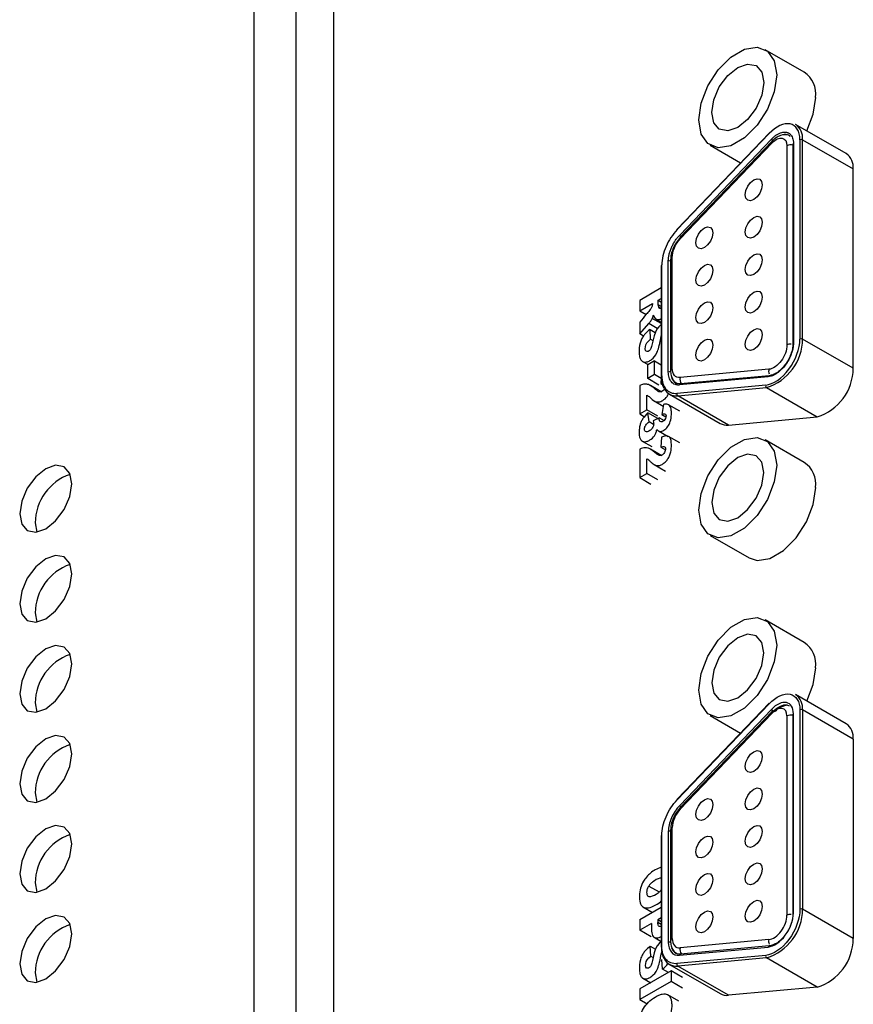
# Model space of a CAD drawing. Units: millimetres. Extents: x 1297 to 3758, y 2302 to 4496.
# Drawn here: x 2827 to 2872, y 2698 to 2752 of the extents above; entities that cross this region are included whole.
import ezdxf

# ---------------------------------------------------------------- set-up
doc = ezdxf.new("R2010")
doc.units = ezdxf.units.MM
doc.header["$LTSCALE"] = 10

msp = doc.modelspace()

# ---------------------------------------------------------------- linework, layer by layer
at = {"color": 7, "linetype": 'Continuous', "lineweight": 25}
for p, q in [((2844.072, 2797.33), (2844.072, 2649.903)), ((2842.03, 2797.083), (2842.03, 2649.656)), ((2839.73, 2795.755), (2839.73, 2648.328)), ((2869.693, 2748.708), (2867.572, 2749.932)), ((2871.979, 2744.279), (2869.221, 2745.871)), ((2867.779, 2745.401), (2862.78, 2740.174)), ((2867.944, 2744.955), (2862.945, 2739.729)), ((2864.572, 2744.736), (2866.228, 2743.78)), ((2869.075, 2744.791), (2869.075, 2733.945)), ((2872.357, 2732.598), (2872.357, 2743.444)), ((2862.947, 2739.725), (2862.667, 2739.357)), ((2862.42, 2738.51), (2862.42, 2732.477)), ((2861.913, 2738.183), (2861.913, 2732.15)), ((2861.913, 2736.973), (2860.739, 2736.295)), ((2860.739, 2736.295), (2860.739, 2735.718)), ((2860.739, 2735.718), (2861.428, 2736.116)), ((2861.428, 2736.116), (2861.428, 2736.065)), ((2861.748, 2736.301), (2861.913, 2736.396)), ((2861.748, 2736.059), (2861.748, 2736.301)), ((2861.748, 2736.301), (2861.913, 2736.206)), ((2860.739, 2735.718), (2861.084, 2735.519)), ((2861.875, 2735.86), (2861.771, 2735.92)), ((2860.739, 2735.116), (2860.739, 2734.467)), ((2860.739, 2734.467), (2861.231, 2735.029)), ((2861.697, 2734.76), (2861.231, 2735.029)), ((2861.913, 2735.032), (2861.425, 2735.314)), ((2861.619, 2735.28), (2861.913, 2735.111)), ((2860.945, 2734.348), (2860.739, 2734.467)), ((2861.332, 2734.179), (2861.3, 2734.707)), ((2861.3, 2734.707), (2861.582, 2734.545)), ((2861.332, 2734.179), (2861.458, 2734.106)), ((2861.88, 2734.206), (2861.913, 2734.357)), ((2860.893, 2732.974), (2861.191, 2732.802)), ((2861.54, 2733.003), (2861.175, 2732.793)), ((2861.54, 2732.253), (2861.54, 2733.003)), ((2861.54, 2733.003), (2861.913, 2732.788)), ((2861.175, 2732.042), (2861.175, 2732.793)), ((2861.54, 2732.253), (2861.175, 2732.042)), ((2861.785, 2731.69), (2861.175, 2732.042)), ((2861.904, 2732.042), (2861.54, 2732.253)), ((2861.908, 2732.09), (2861.885, 2731.771)), ((2861.885, 2731.771), (2861.981, 2731.716)), ((2862.696, 2731.814), (2862.648, 2731.84)), ((2867.793, 2732.198), (2862.964, 2731.75)), ((2860.739, 2731.665), (2860.739, 2730.116)), ((2861.94, 2731.303), (2861.33, 2731.655)), ((2861.123, 2730.338), (2861.123, 2731.144)), ((2861.528, 2730.821), (2862.012, 2730.541)), ((2862.357, 2731.194), (2865.114, 2729.602)), ((2860.739, 2730.116), (2861.123, 2730.338)), ((2861.733, 2729.986), (2861.123, 2730.338)), ((2861.249, 2729.689), (2861.187, 2730.169)), ((2861.725, 2729.859), (2861.187, 2730.169)), ((2862.025, 2730.625), (2861.945, 2730.091)), ((2862.916, 2730.261), (2862.306, 2730.613)), ((2860.739, 2730.116), (2860.997, 2729.967)), ((2861.496, 2729.547), (2861.249, 2729.689)), ((2861.809, 2729.9), (2861.472, 2729.733)), ((2861.809, 2729.9), (2862.063, 2729.754)), ((2861.945, 2730.091), (2862.167, 2729.963)), ((2865.567, 2729.512), (2870.396, 2729.959)), ((2861.763, 2729.191), (2862.288, 2728.888)), ((2860.875, 2728.64), (2861.396, 2728.339)), ((2861.923, 2728.847), (2861.885, 2728.308)), ((2862.92, 2728.537), (2862.31, 2728.889)), ((2869.693, 2727.478), (2867.572, 2728.702)), ((2860.739, 2728.202), (2860.739, 2726.653)), ((2861.94, 2727.84), (2861.33, 2728.192)), ((2861.885, 2728.308), (2862.137, 2728.163)), ((2861.123, 2726.875), (2861.123, 2727.68)), ((2861.528, 2727.358), (2862.138, 2727.006)), ((2860.739, 2726.653), (2861.123, 2726.875)), ((2860.739, 2726.653), (2861.349, 2726.301)), ((2861.733, 2726.523), (2861.123, 2726.875)), ((2827.845, 2724.193), (2827.929, 2723.686)), ((2864.572, 2723.506), (2866.693, 2722.281)), ((2827.845, 2719.294), (2827.929, 2718.787)), ((2869.693, 2717.679), (2867.572, 2718.904)), ((2871.979, 2713.251), (2869.221, 2714.843)), ((2827.845, 2714.395), (2827.929, 2713.888)), ((2867.779, 2714.372), (2862.78, 2709.146)), ((2867.944, 2713.926), (2862.945, 2708.7)), ((2864.572, 2713.708), (2866.228, 2712.751)), ((2869.075, 2713.762), (2869.075, 2702.916)), ((2872.357, 2712.415), (2872.357, 2701.569)), ((2827.845, 2709.496), (2827.929, 2708.988)), ((2862.947, 2708.696), (2862.667, 2708.328)), ((2861.913, 2707.155), (2861.913, 2701.122)), ((2862.42, 2707.481), (2862.42, 2701.448)), ((2827.845, 2704.596), (2827.929, 2704.089)), ((2860.754, 2702.601), (2861.913, 2703.27)), ((2860.939, 2703.279), (2861.434, 2702.994)), ((2860.754, 2702.601), (2860.754, 2702.024)), ((2861.384, 2702.388), (2860.754, 2702.024)), ((2861.913, 2702.693), (2861.728, 2702.586)), ((2861.728, 2702.586), (2861.728, 2702.445)), ((2861.913, 2702.479), (2861.728, 2702.586)), ((2861.364, 2701.672), (2860.754, 2702.024)), ((2861.531, 2701.639), (2861.913, 2701.418)), ((2861.347, 2700.619), (2861.316, 2701.148)), ((2861.316, 2701.148), (2861.597, 2700.985)), ((2862.696, 2700.785), (2862.648, 2700.812)), ((2867.793, 2701.169), (2862.964, 2700.722)), ((2861.347, 2700.619), (2861.474, 2700.546)), ((2861.974, 2699.903), (2861.945, 2700.428)), ((2862.357, 2700.165), (2865.114, 2698.573)), ((2827.845, 2699.697), (2827.929, 2699.19)), ((2862.451, 2699.805), (2860.754, 2698.826)), ((2862.297, 2699.716), (2861.974, 2699.903)), ((2862.451, 2699.805), (2862.451, 2699.23)), ((2863.061, 2699.453), (2862.451, 2699.805)), ((2862.451, 2699.23), (2860.754, 2698.25)), ((2860.909, 2699.414), (2861.341, 2699.164)), ((2863.061, 2698.878), (2862.451, 2699.23)), ((2860.754, 2698.826), (2860.754, 2698.25)), ((2870.396, 2698.931), (2865.567, 2698.483)), ((2860.754, 2698.25), (2861.144, 2698.025)), ((2862.872, 2698.16), (2862.262, 2698.512))]:
    msp.add_line(p, q, dxfattribs=at)
at = {"color": 30, "linetype": 'Continuous', "lineweight": 25}
for p, q in [((2862.781, 2740.146), (2867.78, 2745.372)), ((2862.914, 2739.844), (2867.913, 2745.071)), ((2862.949, 2739.644), (2867.949, 2744.87)), ((2868.751, 2744.709), (2868.751, 2733.863)), ((2869.104, 2744.832), (2869.104, 2733.986)), ((2869.458, 2745.036), (2869.458, 2734.19)), ((2869.599, 2734.19), (2869.599, 2745.036)), ((2869.599, 2745.036), (2872.357, 2743.444)), ((2861.942, 2732.191), (2861.942, 2738.224)), ((2862.296, 2732.395), (2862.296, 2738.428)), ((2862.508, 2732.599), (2862.508, 2738.632)), ((2861.913, 2735.964), (2861.748, 2736.059)), ((2861.88, 2734.206), (2861.913, 2734.188)), ((2872.357, 2732.598), (2869.599, 2734.19)), ((2867.77, 2732.544), (2862.942, 2732.097)), ((2867.731, 2732.139), (2862.903, 2731.691)), ((2867.594, 2731.683), (2862.766, 2731.236)), ((2862.809, 2731.104), (2867.638, 2731.551)), ((2867.638, 2731.551), (2870.396, 2729.959)), ((2865.567, 2729.512), (2862.809, 2731.104)), ((2862.781, 2709.117), (2867.78, 2714.344)), ((2867.913, 2714.042), (2862.914, 2708.816)), ((2862.949, 2708.615), (2867.949, 2713.842)), ((2868.751, 2713.681), (2868.751, 2702.834)), ((2869.104, 2702.957), (2869.104, 2713.803)), ((2869.458, 2714.007), (2869.458, 2703.161)), ((2869.599, 2714.007), (2869.599, 2703.161)), ((2872.357, 2712.415), (2869.599, 2714.007)), ((2861.942, 2701.162), (2861.942, 2707.196)), ((2862.296, 2707.4), (2862.296, 2701.367)), ((2862.508, 2701.571), (2862.508, 2707.604)), ((2861.23, 2704.429), (2861.794, 2704.104)), ((2872.357, 2701.569), (2869.599, 2703.161)), ((2861.913, 2702.338), (2861.728, 2702.445)), ((2867.77, 2701.515), (2862.942, 2701.068)), ((2862.903, 2700.663), (2867.731, 2701.11)), ((2867.594, 2700.655), (2862.766, 2700.207)), ((2867.638, 2700.523), (2862.809, 2700.075)), ((2870.396, 2698.931), (2867.638, 2700.523)), ((2865.567, 2698.483), (2862.809, 2700.075))]:
    msp.add_line(p, q, dxfattribs=at)
at = {"color": 7, "linetype": 'Continuous', "lineweight": 25, "flags": 128}
for points in [[(2868.193, 2748.559), (2868.065, 2747.647), (2867.697, 2746.698), (2867.133, 2745.825), (2866.44, 2745.134), (2865.704, 2744.709), (2865.011, 2744.6), (2864.447, 2744.822), (2864.079, 2745.346), (2863.951, 2746.11), (2864.079, 2747.021), (2864.447, 2747.971), (2865.011, 2748.843), (2865.704, 2749.534), (2866.44, 2749.959), (2867.133, 2750.068), (2867.697, 2749.847), (2868.065, 2749.323), (2868.193, 2748.559)], [(2867.486, 2748.151), (2867.378, 2747.464), (2867.072, 2746.757), (2866.613, 2746.138), (2866.072, 2745.701), (2865.531, 2745.513), (2865.072, 2745.602), (2864.765, 2745.955), (2864.658, 2746.518), (2864.765, 2747.205), (2865.072, 2747.912), (2865.531, 2748.531), (2866.072, 2748.967), (2866.613, 2749.155), (2867.072, 2749.066), (2867.378, 2748.713), (2867.486, 2748.151)], [(2869.839, 2745.514), (2870.187, 2746.423), (2870.315, 2747.334)], [(2867.78, 2745.372), (2867.776, 2745.383), (2867.775, 2745.392), (2867.777, 2745.399), (2867.779, 2745.401)], [(2867.944, 2744.955), (2867.94, 2744.95), (2867.934, 2744.93), (2867.937, 2744.903), (2867.949, 2744.87)], [(2866.482, 2742.046), (2866.517, 2742.271), (2866.618, 2742.503), (2866.768, 2742.706), (2866.946, 2742.849), (2867.123, 2742.911), (2867.274, 2742.882), (2867.374, 2742.766), (2867.41, 2742.581), (2867.374, 2742.356), (2867.274, 2742.124), (2867.123, 2741.921), (2866.946, 2741.778), (2866.768, 2741.716), (2866.618, 2741.746), (2866.517, 2741.861), (2866.482, 2742.046)], [(2866.482, 2740.008), (2866.517, 2740.234), (2866.618, 2740.466), (2866.768, 2740.668), (2866.946, 2740.812), (2867.123, 2740.873), (2867.274, 2740.844), (2867.374, 2740.728), (2867.41, 2740.544), (2867.374, 2740.319), (2867.274, 2740.087), (2867.123, 2739.884), (2866.946, 2739.741), (2866.768, 2739.679), (2866.618, 2739.708), (2866.517, 2739.824), (2866.482, 2740.008)], [(2862.781, 2740.146), (2862.777, 2740.157), (2862.776, 2740.166), (2862.778, 2740.173), (2862.78, 2740.174)], [(2863.795, 2739.433), (2863.83, 2739.659), (2863.931, 2739.89), (2864.081, 2740.093), (2864.259, 2740.236), (2864.436, 2740.298), (2864.587, 2740.269), (2864.687, 2740.153), (2864.723, 2739.969), (2864.687, 2739.743), (2864.587, 2739.512), (2864.436, 2739.309), (2864.259, 2739.165), (2864.081, 2739.104), (2863.931, 2739.133), (2863.83, 2739.249), (2863.795, 2739.433)], [(2866.482, 2737.971), (2866.517, 2738.196), (2866.618, 2738.428), (2866.768, 2738.631), (2866.946, 2738.774), (2867.123, 2738.836), (2867.274, 2738.807), (2867.374, 2738.691), (2867.41, 2738.506), (2867.374, 2738.281), (2867.274, 2738.049), (2867.123, 2737.846), (2866.946, 2737.703), (2866.768, 2737.642), (2866.618, 2737.671), (2866.517, 2737.786), (2866.482, 2737.971)], [(2863.795, 2737.396), (2863.83, 2737.621), (2863.931, 2737.853), (2864.081, 2738.056), (2864.259, 2738.199), (2864.436, 2738.261), (2864.587, 2738.231), (2864.687, 2738.116), (2864.723, 2737.931), (2864.687, 2737.706), (2864.587, 2737.474), (2864.436, 2737.271), (2864.259, 2737.128), (2864.081, 2737.066), (2863.931, 2737.096), (2863.83, 2737.211), (2863.795, 2737.396)], [(2866.482, 2735.934), (2866.517, 2736.159), (2866.618, 2736.391), (2866.768, 2736.594), (2866.946, 2736.737), (2867.123, 2736.798), (2867.274, 2736.769), (2867.374, 2736.654), (2867.41, 2736.469), (2867.374, 2736.244), (2867.274, 2736.012), (2867.123, 2735.809), (2866.946, 2735.666), (2866.768, 2735.604), (2866.618, 2735.633), (2866.517, 2735.749), (2866.482, 2735.934)], [(2863.795, 2735.358), (2863.83, 2735.584), (2863.931, 2735.815), (2864.081, 2736.018), (2864.259, 2736.162), (2864.436, 2736.223), (2864.587, 2736.194), (2864.687, 2736.078), (2864.723, 2735.894), (2864.687, 2735.668), (2864.587, 2735.437), (2864.436, 2735.234), (2864.259, 2735.091), (2864.081, 2735.029), (2863.931, 2735.058), (2863.83, 2735.174), (2863.795, 2735.358)], [(2861.913, 2734.98), (2861.774, 2734.864), (2861.675, 2734.73), (2861.59, 2734.567), (2861.517, 2734.362), (2861.419, 2733.931), (2861.383, 2733.786), (2861.347, 2733.684), (2861.303, 2733.611), (2861.254, 2733.557), (2861.201, 2733.522), (2861.151, 2733.51), (2861.099, 2733.526), (2861.06, 2733.575), (2861.044, 2733.66), (2861.05, 2733.77), (2861.08, 2733.877), (2861.134, 2733.98), (2861.215, 2734.081), (2861.332, 2734.179), (2861.332, 2734.179)], [(2866.482, 2733.896), (2866.517, 2734.121), (2866.618, 2734.353), (2866.768, 2734.556), (2866.946, 2734.699), (2867.123, 2734.761), (2867.274, 2734.732), (2867.374, 2734.616), (2867.41, 2734.432), (2867.374, 2734.206), (2867.274, 2733.974), (2867.123, 2733.772), (2866.946, 2733.628), (2866.768, 2733.567), (2866.618, 2733.596), (2866.517, 2733.712), (2866.482, 2733.896)], [(2863.795, 2733.321), (2863.83, 2733.546), (2863.931, 2733.778), (2864.081, 2733.981), (2864.259, 2734.124), (2864.436, 2734.186), (2864.587, 2734.157), (2864.687, 2734.041), (2864.723, 2733.856), (2864.687, 2733.631), (2864.587, 2733.399), (2864.436, 2733.196), (2864.259, 2733.053), (2864.081, 2732.991), (2863.931, 2733.021), (2863.83, 2733.136), (2863.795, 2733.321)], [(2867.783, 2732.196), (2867.786, 2732.196), (2867.793, 2732.198)], [(2868.193, 2727.329), (2868.065, 2726.417), (2867.697, 2725.468), (2867.133, 2724.595), (2866.44, 2723.904), (2865.704, 2723.479), (2865.011, 2723.37), (2864.447, 2723.591), (2864.079, 2724.116), (2863.951, 2724.88), (2864.079, 2725.791), (2864.447, 2726.741), (2865.011, 2727.613), (2865.704, 2728.304), (2866.44, 2728.729), (2867.133, 2728.838), (2867.697, 2728.617), (2868.065, 2728.093), (2868.193, 2727.329)], [(2867.486, 2726.921), (2867.378, 2727.483), (2867.072, 2727.836), (2866.613, 2727.925), (2866.072, 2727.737), (2865.531, 2727.3), (2865.072, 2726.682), (2864.765, 2725.975), (2864.658, 2725.288), (2864.765, 2724.725), (2865.072, 2724.372), (2865.531, 2724.283), (2866.072, 2724.471), (2866.613, 2724.908), (2867.072, 2725.527), (2867.378, 2726.233), (2867.486, 2726.921)], [(2826.996, 2724.683), (2827.104, 2724.12), (2827.41, 2723.768), (2827.869, 2723.678), (2828.41, 2723.867), (2828.952, 2724.303), (2829.41, 2724.922), (2829.717, 2725.629), (2829.825, 2726.316), (2829.717, 2726.879), (2829.41, 2727.232), (2828.952, 2727.321), (2828.41, 2727.133), (2827.869, 2726.696), (2827.41, 2726.077), (2827.104, 2725.37), (2826.996, 2724.683)], [(2866.693, 2722.281), (2867.133, 2722.146), (2867.825, 2722.254), (2868.562, 2722.68), (2869.254, 2723.37), (2869.818, 2724.243), (2870.187, 2725.192), (2870.315, 2726.104)], [(2826.996, 2719.784), (2827.104, 2719.221), (2827.41, 2718.868), (2827.869, 2718.779), (2828.41, 2718.967), (2828.952, 2719.404), (2829.41, 2720.023), (2829.717, 2720.73), (2829.825, 2721.417), (2829.717, 2721.98), (2829.41, 2722.332), (2828.952, 2722.422), (2828.41, 2722.233), (2827.869, 2721.797), (2827.41, 2721.178), (2827.104, 2720.471), (2826.996, 2719.784)], [(2868.193, 2717.53), (2868.065, 2716.619), (2867.697, 2715.669), (2867.133, 2714.797), (2866.44, 2714.106), (2865.704, 2713.681), (2865.011, 2713.572), (2864.447, 2713.793), (2864.079, 2714.317), (2863.951, 2715.081), (2864.079, 2715.993), (2864.447, 2716.942), (2865.011, 2717.815), (2865.704, 2718.505), (2866.44, 2718.931), (2867.133, 2719.039), (2867.697, 2718.818), (2868.065, 2718.294), (2868.193, 2717.53)], [(2867.486, 2717.122), (2867.378, 2717.685), (2867.072, 2718.038), (2866.613, 2718.127), (2866.072, 2717.939), (2865.531, 2717.502), (2865.072, 2716.883), (2864.765, 2716.176), (2864.658, 2715.489), (2864.765, 2714.926), (2865.072, 2714.574), (2865.531, 2714.484), (2866.072, 2714.673), (2866.613, 2715.109), (2867.072, 2715.728), (2867.378, 2716.435), (2867.486, 2717.122)], [(2826.996, 2714.885), (2827.104, 2714.322), (2827.41, 2713.969), (2827.869, 2713.88), (2828.41, 2714.068), (2828.952, 2714.505), (2829.41, 2715.124), (2829.717, 2715.83), (2829.825, 2716.518), (2829.717, 2717.08), (2829.41, 2717.433), (2828.952, 2717.522), (2828.41, 2717.334), (2827.869, 2716.898), (2827.41, 2716.279), (2827.104, 2715.572), (2826.996, 2714.885)], [(2869.839, 2714.486), (2870.187, 2715.394), (2870.315, 2716.306)], [(2867.779, 2714.372), (2867.777, 2714.37), (2867.775, 2714.364), (2867.776, 2714.355), (2867.78, 2714.344)], [(2868.01, 2713.941), (2868.198, 2714.107), (2868.392, 2714.223), (2868.581, 2714.282), (2868.753, 2714.28), (2868.871, 2714.236)], [(2867.944, 2713.926), (2867.954, 2713.934), (2867.96, 2713.936)], [(2826.996, 2709.985), (2827.104, 2709.423), (2827.41, 2709.07), (2827.869, 2708.981), (2828.41, 2709.169), (2828.952, 2709.606), (2829.41, 2710.224), (2829.717, 2710.931), (2829.825, 2711.618), (2829.717, 2712.181), (2829.41, 2712.534), (2828.952, 2712.623), (2828.41, 2712.435), (2827.869, 2711.998), (2827.41, 2711.379), (2827.104, 2710.673), (2826.996, 2709.985)], [(2866.482, 2710.936), (2866.517, 2711.161), (2866.618, 2711.393), (2866.768, 2711.596), (2866.946, 2711.739), (2867.123, 2711.801), (2867.274, 2711.771), (2867.374, 2711.656), (2867.41, 2711.471), (2867.374, 2711.246), (2867.274, 2711.014), (2867.123, 2710.811), (2866.946, 2710.668), (2866.768, 2710.606), (2866.618, 2710.635), (2866.517, 2710.751), (2866.482, 2710.936)], [(2866.482, 2708.898), (2866.517, 2709.124), (2866.618, 2709.355), (2866.768, 2709.558), (2866.946, 2709.701), (2867.123, 2709.763), (2867.274, 2709.734), (2867.374, 2709.618), (2867.41, 2709.434), (2867.374, 2709.208), (2867.274, 2708.977), (2867.123, 2708.774), (2866.946, 2708.63), (2866.768, 2708.569), (2866.618, 2708.598), (2866.517, 2708.714), (2866.482, 2708.898)], [(2862.78, 2709.146), (2862.778, 2709.144), (2862.776, 2709.137), (2862.777, 2709.128), (2862.781, 2709.117)], [(2863.795, 2708.323), (2863.83, 2708.548), (2863.931, 2708.78), (2864.081, 2708.983), (2864.259, 2709.126), (2864.436, 2709.188), (2864.587, 2709.159), (2864.687, 2709.043), (2864.723, 2708.858), (2864.687, 2708.633), (2864.587, 2708.401), (2864.436, 2708.198), (2864.259, 2708.055), (2864.081, 2707.994), (2863.931, 2708.023), (2863.83, 2708.138), (2863.795, 2708.323)], [(2826.996, 2705.086), (2827.104, 2704.523), (2827.41, 2704.171), (2827.869, 2704.081), (2828.41, 2704.27), (2828.952, 2704.706), (2829.41, 2705.325), (2829.717, 2706.032), (2829.825, 2706.719), (2829.717, 2707.282), (2829.41, 2707.635), (2828.952, 2707.724), (2828.41, 2707.536), (2827.869, 2707.099), (2827.41, 2706.48), (2827.104, 2705.773), (2826.996, 2705.086)], [(2866.482, 2706.861), (2866.517, 2707.086), (2866.618, 2707.318), (2866.768, 2707.521), (2866.946, 2707.664), (2867.123, 2707.726), (2867.274, 2707.696), (2867.374, 2707.581), (2867.41, 2707.396), (2867.374, 2707.171), (2867.274, 2706.939), (2867.123, 2706.736), (2866.946, 2706.593), (2866.768, 2706.531), (2866.618, 2706.561), (2866.517, 2706.676), (2866.482, 2706.861)], [(2863.795, 2706.286), (2863.83, 2706.511), (2863.931, 2706.743), (2864.081, 2706.946), (2864.259, 2707.089), (2864.436, 2707.15), (2864.587, 2707.121), (2864.687, 2707.006), (2864.723, 2706.821), (2864.687, 2706.596), (2864.587, 2706.364), (2864.436, 2706.161), (2864.259, 2706.018), (2864.081, 2705.956), (2863.931, 2705.985), (2863.83, 2706.101), (2863.795, 2706.286)], [(2866.482, 2704.823), (2866.517, 2705.049), (2866.618, 2705.28), (2866.768, 2705.483), (2866.946, 2705.627), (2867.123, 2705.688), (2867.274, 2705.659), (2867.374, 2705.543), (2867.41, 2705.359), (2867.374, 2705.133), (2867.274, 2704.902), (2867.123, 2704.699), (2866.946, 2704.556), (2866.768, 2704.494), (2866.618, 2704.523), (2866.517, 2704.639), (2866.482, 2704.823)], [(2863.795, 2704.248), (2863.83, 2704.473), (2863.931, 2704.705), (2864.081, 2704.908), (2864.259, 2705.051), (2864.436, 2705.113), (2864.587, 2705.084), (2864.687, 2704.968), (2864.723, 2704.784), (2864.687, 2704.558), (2864.587, 2704.326), (2864.436, 2704.124), (2864.259, 2703.98), (2864.081, 2703.919), (2863.931, 2703.948), (2863.83, 2704.064), (2863.795, 2704.248)], [(2866.482, 2702.786), (2866.517, 2703.011), (2866.618, 2703.243), (2866.768, 2703.446), (2866.946, 2703.589), (2867.123, 2703.651), (2867.274, 2703.622), (2867.374, 2703.506), (2867.41, 2703.321), (2867.374, 2703.096), (2867.274, 2702.864), (2867.123, 2702.661), (2866.946, 2702.518), (2866.768, 2702.456), (2866.618, 2702.486), (2866.517, 2702.601), (2866.482, 2702.786)], [(2863.795, 2702.211), (2863.83, 2702.436), (2863.931, 2702.668), (2864.081, 2702.871), (2864.259, 2703.014), (2864.436, 2703.076), (2864.587, 2703.046), (2864.687, 2702.931), (2864.723, 2702.746), (2864.687, 2702.521), (2864.587, 2702.289), (2864.436, 2702.086), (2864.259, 2701.943), (2864.081, 2701.881), (2863.931, 2701.91), (2863.83, 2702.026), (2863.795, 2702.211)], [(2826.996, 2700.187), (2827.104, 2699.624), (2827.41, 2699.271), (2827.869, 2699.182), (2828.41, 2699.37), (2828.952, 2699.807), (2829.41, 2700.426), (2829.717, 2701.133), (2829.825, 2701.82), (2829.717, 2702.383), (2829.41, 2702.735), (2828.952, 2702.825), (2828.41, 2702.637), (2827.869, 2702.2), (2827.41, 2701.581), (2827.104, 2700.874), (2826.996, 2700.187)], [(2861.92, 2701.414), (2861.79, 2701.305), (2861.69, 2701.171), (2861.605, 2701.007), (2861.532, 2700.802), (2861.434, 2700.371), (2861.399, 2700.226), (2861.362, 2700.125), (2861.318, 2700.051), (2861.269, 2699.997), (2861.216, 2699.963), (2861.166, 2699.951), (2861.114, 2699.966), (2861.076, 2700.016), (2861.059, 2700.101), (2861.065, 2700.21), (2861.095, 2700.318), (2861.149, 2700.421), (2861.23, 2700.521), (2861.347, 2700.619), (2861.347, 2700.619)], [(2867.793, 2701.169), (2867.786, 2701.168), (2867.783, 2701.167)]]:
    msp.add_lwpolyline(points, dxfattribs=at)
at = {"color": 30, "linetype": 'Continuous', "lineweight": 25, "flags": 128}
for points in [[(2862.945, 2739.729), (2862.941, 2739.724), (2862.935, 2739.704), (2862.938, 2739.677), (2862.949, 2739.644)], [(2867.949, 2713.842), (2867.937, 2713.875), (2867.934, 2713.902), (2867.94, 2713.921), (2867.944, 2713.926)], [(2862.949, 2708.615), (2862.938, 2708.648), (2862.935, 2708.675), (2862.941, 2708.695), (2862.945, 2708.7)]]:
    msp.add_lwpolyline(points, dxfattribs=at)
at = {"color": 7, "linetype": 'Continuous', "lineweight": 25}
for centre, radius, start, end in [((2868.899, 2747.521), 1.428, 352.4799, 56.2076), ((2868.723, 2745.142), 0.883, 353.0685, 55.6201), ((2869.529, 2744.899), 0.154, 62.6149, 117.3851), ((2871.48, 2743.55), 0.883, 353.0685, 55.6201), ((2861.963, 2738.178), 0.0503, 114.3729, 174.3223), ((2869.587, 2732.609), 2.77, 286.9673, 359.7711), ((2862.719, 2731.812), 0.716, 210.7965, 239.5963), ((2865.479, 2730.255), 0.748, 240.8301, 276.7559), ((2868.899, 2726.291), 1.428, 352.4799, 56.2076), ((2830.641, 2724.176), 2.797, 108.7978, 179.6385), ((2830.641, 2719.277), 2.797, 108.7975, 179.6387), ((2868.899, 2716.493), 1.428, 352.4808, 56.2068), ((2830.641, 2714.377), 2.797, 108.7978, 179.6385), ((2868.723, 2714.114), 0.883, 353.0667, 55.6216), ((2868.834, 2713.282), 0.974, 97.8238, 140.6096), ((2868.142, 2714.165), 0.26, 208.1985, 239.5655), ((2869.125, 2713.757), 0.0503, 114.3717, 174.3178), ((2869.529, 2713.871), 0.154, 62.6149, 117.3851), ((2871.48, 2712.522), 0.883, 353.0667, 55.6216), ((2830.641, 2709.478), 2.797, 108.7978, 179.6385), ((2830.641, 2704.579), 2.797, 108.7977, 179.6385), ((2861.963, 2707.15), 0.0503, 114.3729, 174.3223), ((2830.641, 2699.68), 2.797, 108.7978, 179.6384), ((2869.587, 2701.58), 2.77, 286.9672, 359.7714), ((2862.719, 2700.783), 0.716, 210.7965, 239.5963), ((2865.479, 2699.226), 0.748, 240.8313, 276.7562)]:
    msp.add_arc(centre, radius, start, end, dxfattribs=at)
at = {"color": 30, "linetype": 'Continuous', "lineweight": 25}
for centre, radius, start, end in [((2868.653, 2744.841), 0.477, 62.7998, 108.0194), ((2868.142, 2745.193), 0.26, 208.2008, 239.5632), ((2868.964, 2744.297), 0.464, 76.1301, 117.2965), ((2869.125, 2744.786), 0.0503, 114.3717, 174.3178), ((2863.13, 2739.957), 0.243, 207.5935, 232.0114), ((2862.367, 2738.288), 0.157, 70.2816, 117.0226), ((2862.57, 2738.495), 0.151, 114.3782, 174.304), ((2866.83, 2734.201), 2.77, 286.9673, 359.7711), ((2868.957, 2733.472), 0.442, 87.0676, 117.8019), ((2869.123, 2733.941), 0.0479, 112.7793, 176.5202), ((2869.529, 2734.053), 0.154, 62.6149, 117.3851), ((2862.367, 2732.256), 0.156, 68.3255, 117.0975), ((2862.571, 2732.461), 0.152, 114.4992, 172.9427), ((2868.141, 2732.436), 0.386, 163.7689, 200.693), ((2861.961, 2732.147), 0.0479, 112.7421, 175.9693), ((2862.973, 2732.238), 0.512, 194.5985, 240.2419), ((2863.299, 2731.989), 0.374, 163.2093, 218.8201), ((2867.808, 2732.121), 0.0787, 108.2935, 167.0431), ((2862.877, 2731.199), 0.117, 161.7905, 234.5925), ((2862.977, 2731.676), 0.0754, 99.3693, 168.0134), ((2867.706, 2731.647), 0.117, 161.7899, 234.5915), ((2862.721, 2731.847), 0.748, 240.8301, 276.7559), ((2868.964, 2713.268), 0.464, 76.1301, 117.2965), ((2863.129, 2708.928), 0.243, 207.5842, 232.0207), ((2862.367, 2707.262), 0.155, 69.9525, 117.3517), ((2862.57, 2707.466), 0.151, 114.3782, 174.304), ((2866.83, 2703.172), 2.77, 286.9672, 359.7714), ((2868.958, 2702.437), 0.448, 87.2912, 117.5783), ((2869.138, 2702.902), 0.0641, 121.2561, 167.4439), ((2869.529, 2703.025), 0.154, 62.6149, 117.3851), ((2862.367, 2701.227), 0.156, 68.2629, 117.0967), ((2862.571, 2701.432), 0.152, 114.4992, 172.9427), ((2868.141, 2701.407), 0.387, 163.7857, 200.6762), ((2861.961, 2701.118), 0.0479, 112.7421, 175.9693), ((2862.973, 2701.21), 0.513, 194.6018, 240.2386), ((2862.977, 2700.647), 0.0754, 99.3653, 168.0173), ((2863.294, 2700.959), 0.369, 162.8348, 219.195), ((2867.809, 2701.092), 0.0799, 108.7626, 166.5338), ((2862.721, 2700.818), 0.748, 240.8313, 276.7562), ((2862.877, 2700.171), 0.117, 161.7869, 234.5961), ((2867.706, 2700.618), 0.117, 161.789, 234.594)]:
    msp.add_arc(centre, radius, start, end, dxfattribs=at)
at = {"color": 7, "linetype": 'Continuous', "lineweight": 25}
for points, knots in [([(2869.458, 2745.036), (2869.458, 2745.504), (2869.256, 2745.826), (2868.583, 2745.961), (2868.156, 2745.765), (2867.78, 2745.372)], [0, 0, 0, 0, 0.5, 0.5, 1, 1, 1, 1]), ([(2868.935, 2745.218), (2868.921, 2745.229), (2868.833, 2745.299), (2868.606, 2745.318), (2868.349, 2745.257), (2868.131, 2745.125), (2867.974, 2745.002), (2867.9, 2744.896), (2867.875, 2744.86)], [0, 0, 0, 0, 0.046733, 0.292411, 0.547704, 0.72269, 0.904906, 1, 1, 1, 1]), ([(2868.722, 2745.44), (2868.742, 2745.436), (2868.78, 2745.427), (2868.833, 2745.404), (2868.883, 2745.374), (2868.927, 2745.338), (2868.968, 2745.294), (2869.016, 2745.227), (2869.063, 2745.129), (2869.098, 2744.991), (2869.102, 2744.885), (2869.104, 2744.832)], [0, 0, 0, 0, 0.084185, 0.167293, 0.249881, 0.33252, 0.415776, 0.500206, 0.667464, 0.832547, 1, 1, 1, 1]), ([(2862.781, 2740.146), (2862.533, 2739.887), (2862.321, 2739.566), (2862.022, 2738.881), (2861.942, 2738.533), (2861.942, 2738.224)], [0, 0, 0, 0, 0.5, 0.5, 1, 1, 1, 1]), ([(2862.667, 2739.357), (2862.594, 2739.206), (2862.493, 2738.998), (2862.429, 2738.709), (2862.427, 2738.582), (2862.426, 2738.512)], [0, 0, 0, 0, 0.536432, 0.74456, 1, 1, 1, 1]), ([(2862.508, 2738.632), (2862.508, 2738.795), (2862.55, 2738.978), (2862.707, 2739.338), (2862.819, 2739.507), (2862.949, 2739.644)], [0, 0, 0, 0, 0.5, 0.5, 1, 1, 1, 1]), ([(2861.388, 2735.902), (2861.37, 2735.864), (2861.333, 2735.812), (2861.249, 2735.712), (2861.218, 2735.676), (2861.158, 2735.606), (2861.008, 2735.431), (2860.859, 2735.256), (2860.739, 2735.116)], [0, 0, 0, 0, 0.25, 0.25, 0.375, 0.375, 0.5, 1, 1, 1, 1]), ([(2861.913, 2735.876), (2861.904, 2735.87), (2861.872, 2735.851), (2861.844, 2735.855), (2861.825, 2735.857)], [0, 0, 0, 0, 0.299614, 1, 1, 1, 1]), ([(2861.231, 2735.029), (2861.256, 2735.056), (2861.291, 2735.104), (2861.382, 2735.237), (2861.411, 2735.284), (2861.425, 2735.314)], [0, 0, 0, 0, 0.5, 0.5, 1, 1, 1, 1]), ([(2861.425, 2735.314), (2861.431, 2735.325), (2861.442, 2735.351), (2861.458, 2735.394), (2861.473, 2735.444), (2861.483, 2735.48), (2861.488, 2735.499)], [0, 0, 0, 0, 0.193162, 0.423144, 0.69172, 1, 1, 1, 1]), ([(2861.488, 2735.499), (2861.502, 2735.448), (2861.527, 2735.359), (2861.606, 2735.28), (2861.699, 2735.247), (2861.803, 2735.248), (2861.878, 2735.289), (2861.913, 2735.308)], [0, 0, 0, 0, 0.253967, 0.448879, 0.637874, 0.833375, 1, 1, 1, 1]), ([(2861.3, 2734.707), (2861.19, 2734.633), (2861.043, 2734.5), (2860.924, 2734.333), (2860.851, 2734.214), (2860.819, 2734.149), (2860.743, 2733.933), (2860.715, 2733.761), (2860.709, 2733.513), (2860.71, 2733.461), (2860.714, 2733.368), (2860.719, 2733.325), (2860.737, 2733.206), (2860.757, 2733.142), (2860.811, 2733.041), (2860.846, 2733.003), (2860.929, 2732.952), (2860.978, 2732.939), (2861.085, 2732.937), (2861.141, 2732.948), (2861.259, 2732.995), (2861.323, 2733.031), (2861.496, 2733.164), (2861.597, 2733.287), (2861.715, 2733.531), (2861.747, 2733.618), (2861.814, 2733.864), (2861.847, 2734.02), (2861.88, 2734.206)], [0, 0, 0, 0, 0.125, 0.1875, 0.1875, 0.25, 0.25, 0.375, 0.375, 0.40625, 0.40625, 0.4375, 0.4375, 0.5, 0.5, 0.5625, 0.5625, 0.625, 0.625, 0.6875, 0.6875, 0.75, 0.75, 0.875, 0.875, 0.9375, 0.9375, 1, 1, 1, 1]), ([(2869.075, 2733.945), (2869.07, 2733.852), (2869.059, 2733.667), (2868.972, 2733.366), (2868.839, 2733.069), (2868.663, 2732.793), (2868.456, 2732.553), (2868.231, 2732.366), (2867.999, 2732.236), (2867.855, 2732.209), (2867.783, 2732.196)], [0, 0, 0, 0, 0.125438, 0.250745, 0.375926, 0.500978, 0.625909, 0.750723, 0.875417, 1, 1, 1, 1]), ([(2862.426, 2732.479), (2862.424, 2732.456), (2862.415, 2732.338), (2862.464, 2732.139), (2862.578, 2731.9), (2862.721, 2731.806), (2862.788, 2731.763)], [0, 0, 0, 0, 0.073975, 0.384292, 0.713314, 1, 1, 1, 1]), ([(2861.913, 2732.15), (2861.92, 2732.042), (2861.932, 2731.825), (2862, 2731.596), (2862.071, 2731.497), (2862.091, 2731.469)], [0, 0, 0, 0, 0.414456, 0.831178, 1, 1, 1, 1]), ([(2862.954, 2731.748), (2862.895, 2731.748), (2862.796, 2731.748), (2862.724, 2731.795), (2862.696, 2731.814)], [0, 0, 0, 0, 0.607916, 1, 1, 1, 1]), ([(2862.086, 2731.483), (2862.06, 2731.437), (2862.029, 2731.4), (2861.959, 2731.344), (2861.92, 2731.324), (2861.86, 2731.315), (2861.839, 2731.315), (2861.797, 2731.321), (2861.775, 2731.327), (2861.721, 2731.356), (2861.675, 2731.387), (2861.619, 2731.432), (2861.581, 2731.466), (2861.56, 2731.484), (2861.46, 2731.571), (2861.385, 2731.625), (2861.245, 2731.702), (2861.182, 2731.724), (2861.002, 2731.748), (2860.874, 2731.726), (2860.739, 2731.665)], [0, 0, 0, 0, 0.125, 0.125, 0.25, 0.25, 0.3125, 0.3125, 0.375, 0.375, 0.4375, 0.46875, 0.46875, 0.5, 0.5, 0.625, 0.625, 0.75, 0.75, 1, 1, 1, 1]), ([(2862.091, 2731.469), (2862.119, 2731.422), (2862.191, 2731.299), (2862.304, 2731.228), (2862.374, 2731.184)], [0, 0, 0, 0, 0.373141, 1, 1, 1, 1]), ([(2861.123, 2731.144), (2861.179, 2731.107), (2861.336, 2731.003), (2861.505, 2730.793), (2861.767, 2730.747), (2862.002, 2730.841), (2862.21, 2731.016), (2862.289, 2731.175), (2862.318, 2731.233)], [0, 0, 0, 0, 0.16077, 0.4516, 0.612454, 0.756273, 0.911691, 1, 1, 1, 1]), ([(2861.187, 2730.169), (2861.078, 2730.071), (2860.988, 2729.97), (2860.882, 2729.81), (2860.851, 2729.754), (2860.798, 2729.64), (2860.776, 2729.582), (2860.741, 2729.457), (2860.722, 2729.354), (2860.713, 2729.236), (2860.71, 2729.154), (2860.709, 2729.11), (2860.714, 2728.903), (2860.743, 2728.787), (2860.821, 2728.678), (2860.852, 2728.651), (2860.924, 2728.615), (2860.967, 2728.606), (2861.058, 2728.606), (2861.105, 2728.614), (2861.2, 2728.645), (2861.25, 2728.669), (2861.395, 2728.758), (2861.474, 2728.836), (2861.567, 2728.974), (2861.594, 2729.022), (2861.638, 2729.126), (2861.658, 2729.192), (2861.674, 2729.275)], [0, 0, 0, 0, 0.125, 0.125, 0.1875, 0.1875, 0.25, 0.25, 0.3125, 0.34375, 0.34375, 0.375, 0.375, 0.5, 0.5, 0.5625, 0.5625, 0.625, 0.625, 0.6875, 0.6875, 0.75, 0.75, 0.875, 0.875, 0.9375, 0.9375, 1, 1, 1, 1]), ([(2861.674, 2729.275), (2861.722, 2729.209), (2861.777, 2729.172), (2861.871, 2729.161), (2861.905, 2729.165), (2861.976, 2729.186), (2862.014, 2729.205), (2862.127, 2729.276), (2862.195, 2729.34), (2862.313, 2729.498), (2862.366, 2729.593), (2862.439, 2729.815), (2862.459, 2729.942), (2862.465, 2730.122), (2862.465, 2730.16), (2862.464, 2730.231), (2862.458, 2730.331), (2862.441, 2730.412), (2862.394, 2730.548), (2862.342, 2730.601), (2862.208, 2730.655), (2862.125, 2730.654), (2862.025, 2730.625)], [0, 0, 0, 0, 0.125, 0.125, 0.1875, 0.1875, 0.25, 0.25, 0.375, 0.375, 0.5, 0.5, 0.625, 0.625, 0.65625, 0.65625, 0.6875, 0.75, 0.75, 0.875, 0.875, 1, 1, 1, 1]), ([(2861.472, 2729.733), (2861.485, 2729.687), (2861.494, 2729.647), (2861.501, 2729.579), (2861.5, 2729.551), (2861.486, 2729.462), (2861.462, 2729.404), (2861.389, 2729.295), (2861.341, 2729.248), (2861.252, 2729.19), (2861.219, 2729.172), (2861.163, 2729.15), (2861.138, 2729.145), (2861.069, 2729.144), (2861.034, 2729.165), (2861.005, 2729.218), (2861, 2729.24), (2860.996, 2729.292), (2860.998, 2729.321), (2861.013, 2729.404), (2861.033, 2729.457), (2861.111, 2729.567), (2861.17, 2729.626), (2861.249, 2729.689)], [0, 0, 0, 0, 0.0625, 0.0625, 0.125, 0.125, 0.25, 0.25, 0.375, 0.375, 0.4375, 0.4375, 0.5, 0.5, 0.625, 0.625, 0.6875, 0.6875, 0.75, 0.75, 0.875, 0.875, 1, 1, 1, 1]), ([(2861.945, 2730.091), (2862.01, 2730.118), (2862.06, 2730.129), (2862.13, 2730.119), (2862.15, 2730.098), (2862.173, 2730.033), (2862.175, 2729.984), (2862.159, 2729.893), (2862.14, 2729.849), (2862.086, 2729.771), (2862.053, 2729.739), (2861.972, 2729.689), (2861.933, 2729.677), (2861.866, 2729.687), (2861.835, 2729.707), (2861.811, 2729.758), (2861.806, 2729.778), (2861.803, 2729.814), (2861.802, 2729.825), (2861.804, 2729.856), (2861.806, 2729.876), (2861.809, 2729.9)], [0, 0, 0, 0, 0.125, 0.125, 0.25, 0.25, 0.375, 0.375, 0.5, 0.5, 0.625, 0.625, 0.75, 0.75, 0.875, 0.875, 0.9375, 0.9375, 0.96875, 0.96875, 1, 1, 1, 1]), ([(2861.123, 2727.68), (2861.162, 2727.66), (2861.194, 2727.64), (2861.226, 2727.617), (2861.232, 2727.613), (2861.247, 2727.6), (2861.272, 2727.578), (2861.307, 2727.545), (2861.348, 2727.504), (2861.363, 2727.488), (2861.394, 2727.459), (2861.439, 2727.418), (2861.483, 2727.385), (2861.568, 2727.332), (2861.623, 2727.311), (2861.725, 2727.298), (2861.778, 2727.302), (2861.886, 2727.332), (2861.943, 2727.358), (2862.053, 2727.428), (2862.105, 2727.47), (2862.203, 2727.572), (2862.25, 2727.632), (2862.329, 2727.757), (2862.361, 2727.823), (2862.413, 2727.962), (2862.432, 2728.035), (2862.458, 2728.205), (2862.465, 2728.3), (2862.465, 2728.509), (2862.458, 2728.598), (2862.43, 2728.738), (2862.408, 2728.787), (2862.352, 2728.863), (2862.318, 2728.89), (2862.236, 2728.919), (2862.189, 2728.922), (2862.072, 2728.903), (2862.003, 2728.881), (2861.923, 2728.847)], [0, 0, 0, 0, 0.0625, 0.0625, 0.078125, 0.078125, 0.09375, 0.125, 0.125, 0.140625, 0.140625, 0.15625, 0.1875, 0.1875, 0.25, 0.25, 0.3125, 0.3125, 0.375, 0.375, 0.4375, 0.4375, 0.5, 0.5, 0.5625, 0.5625, 0.625, 0.625, 0.6875, 0.6875, 0.75, 0.75, 0.8125, 0.8125, 0.875, 0.875, 0.9375, 0.9375, 1, 1, 1, 1]), ([(2861.885, 2728.308), (2861.988, 2728.352), (2862.057, 2728.36), (2862.113, 2728.321), (2862.126, 2728.302), (2862.142, 2728.249), (2862.144, 2728.214), (2862.137, 2728.143), (2862.128, 2728.108), (2862.098, 2728.037), (2862.077, 2728.001), (2862.008, 2727.912), (2861.952, 2727.87), (2861.861, 2727.85), (2861.83, 2727.85), (2861.764, 2727.867), (2861.7, 2727.903), (2861.616, 2727.971), (2861.556, 2728.024), (2861.524, 2728.053), (2861.435, 2728.125), (2861.322, 2728.204), (2861.221, 2728.247), (2861.127, 2728.272), (2861.082, 2728.275), (2860.941, 2728.272), (2860.842, 2728.248), (2860.739, 2728.202)], [0, 0, 0, 0, 0.125, 0.125, 0.1875, 0.1875, 0.25, 0.25, 0.3125, 0.3125, 0.375, 0.375, 0.5, 0.5, 0.5625, 0.5625, 0.625, 0.65625, 0.65625, 0.6875, 0.6875, 0.75, 0.8125, 0.8125, 0.875, 0.875, 1, 1, 1, 1]), ([(2867.78, 2714.344), (2868.156, 2714.737), (2868.583, 2714.932), (2869.256, 2714.797), (2869.458, 2714.476), (2869.458, 2714.007)], [0, 0, 0, 0, 0.5, 0.5, 1, 1, 1, 1]), ([(2869.104, 2713.803), (2869.104, 2714.136), (2868.961, 2714.364), (2868.483, 2714.46), (2868.18, 2714.321), (2867.913, 2714.042)], [0, 0, 0, 0, 0.5, 0.5, 1, 1, 1, 1]), ([(2861.942, 2707.196), (2861.942, 2707.504), (2862.022, 2707.852), (2862.321, 2708.537), (2862.533, 2708.858), (2862.781, 2709.117)], [0, 0, 0, 0, 0.5, 0.5, 1, 1, 1, 1]), ([(2862.667, 2708.328), (2862.594, 2708.178), (2862.493, 2707.969), (2862.429, 2707.681), (2862.427, 2707.553), (2862.426, 2707.483)], [0, 0, 0, 0, 0.536439, 0.74456, 1, 1, 1, 1]), ([(2862.949, 2708.615), (2862.819, 2708.479), (2862.707, 2708.31), (2862.55, 2707.949), (2862.508, 2707.766), (2862.508, 2707.604)], [0, 0, 0, 0, 0.5, 0.5, 1, 1, 1, 1]), ([(2861.913, 2705.45), (2861.804, 2705.412), (2861.609, 2705.344), (2861.334, 2705.149), (2861.115, 2704.933), (2860.918, 2704.658), (2860.761, 2704.296), (2860.714, 2703.893), (2860.735, 2703.52), (2860.888, 2703.275), (2861.151, 2703.202), (2861.494, 2703.333), (2861.77, 2703.465), (2861.902, 2703.613), (2861.913, 2703.625)], [0, 0, 0, 0, 0.098775, 0.175679, 0.242817, 0.303347, 0.387831, 0.48538, 0.590958, 0.680379, 0.767536, 0.87038, 0.989534, 1, 1, 1, 1]), ([(2861.913, 2704.859), (2861.886, 2704.858), (2861.743, 2704.852), (2861.532, 2704.716), (2861.327, 2704.555), (2861.26, 2704.469), (2861.23, 2704.429)], [0, 0, 0, 0, 0.124438, 0.668772, 0.85102, 1, 1, 1, 1]), ([(2861.23, 2704.429), (2861.198, 2704.374), (2861.134, 2704.259), (2861.112, 2704.096), (2861.124, 2703.97), (2861.166, 2703.887), (2861.241, 2703.843), (2861.433, 2703.867), (2861.651, 2703.993), (2861.846, 2704.134), (2861.9, 2704.202), (2861.913, 2704.219)], [0, 0, 0, 0, 0.1052547, 0.2147292, 0.2993399, 0.3758789, 0.4530024, 0.5460365, 0.8523032, 0.9628547, 1, 1, 1, 1]), ([(2869.075, 2702.916), (2869.07, 2702.824), (2869.059, 2702.639), (2868.972, 2702.337), (2868.839, 2702.041), (2868.663, 2701.764), (2868.456, 2701.524), (2868.231, 2701.337), (2867.999, 2701.207), (2867.855, 2701.181), (2867.783, 2701.167)], [0, 0, 0, 0, 0.125438, 0.250747, 0.375927, 0.500978, 0.625909, 0.750722, 0.875416, 1, 1, 1, 1]), ([(2861.384, 2702.388), (2861.384, 2702.316), (2861.384, 2702.245), (2861.384, 2702.102), (2861.383, 2702.028), (2861.398, 2701.84), (2861.426, 2701.748), (2861.52, 2701.631), (2861.585, 2701.606), (2861.702, 2701.611), (2861.745, 2701.62), (2861.838, 2701.653), (2861.888, 2701.678), (2861.941, 2701.709)], [0, 0, 0, 0, 0.125, 0.125, 0.25, 0.25, 0.5, 0.5, 0.75, 0.75, 0.875, 0.875, 1, 1, 1, 1]), ([(2861.913, 2702.253), (2861.911, 2702.252), (2861.888, 2702.235), (2861.843, 2702.223), (2861.79, 2702.23), (2861.75, 2702.27), (2861.731, 2702.345), (2861.729, 2702.41), (2861.728, 2702.445)], [0, 0, 0, 0, 0.018453, 0.194023, 0.364287, 0.530895, 0.737139, 1, 1, 1, 1]), ([(2862.426, 2701.45), (2862.424, 2701.427), (2862.415, 2701.309), (2862.464, 2701.11), (2862.578, 2700.871), (2862.721, 2700.778), (2862.788, 2700.734)], [0, 0, 0, 0, 0.073969, 0.384283, 0.713316, 1, 1, 1, 1]), ([(2861.316, 2701.148), (2861.205, 2701.074), (2861.058, 2700.94), (2860.939, 2700.773), (2860.866, 2700.655), (2860.834, 2700.59), (2860.758, 2700.373), (2860.73, 2700.202), (2860.725, 2699.953), (2860.725, 2699.901), (2860.73, 2699.808), (2860.734, 2699.765), (2860.752, 2699.646), (2860.772, 2699.582), (2860.827, 2699.481), (2860.861, 2699.443), (2860.944, 2699.392), (2860.994, 2699.379), (2861.1, 2699.377), (2861.157, 2699.388), (2861.275, 2699.435), (2861.338, 2699.472), (2861.512, 2699.605), (2861.613, 2699.727), (2861.73, 2699.972), (2861.762, 2700.058), (2861.829, 2700.305), (2861.862, 2700.46), (2861.896, 2700.647)], [0, 0, 0, 0, 0.125, 0.1875, 0.1875, 0.25, 0.25, 0.375, 0.375, 0.40625, 0.40625, 0.4375, 0.4375, 0.5, 0.5, 0.5625, 0.5625, 0.625, 0.625, 0.6875, 0.6875, 0.75, 0.75, 0.875, 0.875, 0.9375, 0.9375, 1, 1, 1, 1]), ([(2861.896, 2700.647), (2861.904, 2700.698), (2861.915, 2700.76), (2861.936, 2700.824), (2861.94, 2700.835)], [0, 0, 0, 0, 0.828598, 1, 1, 1, 1]), ([(2861.913, 2701.122), (2861.92, 2701.014), (2861.932, 2700.797), (2862, 2700.568), (2862.071, 2700.469), (2862.091, 2700.44)], [0, 0, 0, 0, 0.4144511, 0.8311908, 1, 1, 1, 1]), ([(2862.954, 2700.72), (2862.895, 2700.72), (2862.796, 2700.719), (2862.724, 2700.767), (2862.696, 2700.785)], [0, 0, 0, 0, 0.60791, 1, 1, 1, 1]), ([(2861.974, 2699.903), (2862.033, 2699.949), (2862.142, 2700.036), (2862.255, 2700.157), (2862.291, 2700.228), (2862.294, 2700.233)], [0, 0, 0, 0, 0.51524, 0.962299, 1, 1, 1, 1]), ([(2862.091, 2700.44), (2862.119, 2700.394), (2862.191, 2700.27), (2862.304, 2700.2), (2862.374, 2700.156)], [0, 0, 0, 0, 0.373138, 1, 1, 1, 1]), ([(2862.249, 2698.52), (2862.17, 2698.56), (2862.075, 2698.57), (2861.964, 2698.548), (2861.908, 2698.537), (2861.849, 2698.518), (2861.785, 2698.492), (2861.722, 2698.465), (2861.653, 2698.43), (2861.583, 2698.389), (2861.443, 2698.306), (2861.32, 2698.211), (2861.214, 2698.105), (2861.107, 2697.998), (2861.018, 2697.879), (2860.948, 2697.761), (2860.877, 2697.642), (2860.825, 2697.523), (2860.789, 2697.396), (2860.753, 2697.269), (2860.732, 2697.133), (2860.727, 2696.987), (2860.724, 2696.914), (2860.725, 2696.839), (2860.731, 2696.774), (2860.737, 2696.709), (2860.748, 2696.651), (2860.763, 2696.6), (2860.794, 2696.497), (2860.844, 2696.425), (2860.907, 2696.377), (2861.035, 2696.282), (2861.218, 2696.284), (2861.48, 2696.41), (2861.512, 2696.426), (2861.546, 2696.443), (2861.581, 2696.463), (2861.616, 2696.482), (2861.653, 2696.504), (2861.687, 2696.525), (2861.756, 2696.569), (2861.82, 2696.616), (2861.881, 2696.666), (2862.002, 2696.767), (2862.106, 2696.881), (2862.193, 2697.008), (2862.281, 2697.136), (2862.351, 2697.275), (2862.399, 2697.421), (2862.446, 2697.566), (2862.473, 2697.719), (2862.479, 2697.879), (2862.481, 2697.919), (2862.481, 2697.96), (2862.48, 2697.999), (2862.478, 2698.038), (2862.476, 2698.075), (2862.472, 2698.11), (2862.464, 2698.179), (2862.45, 2698.241), (2862.431, 2698.294), (2862.392, 2698.402), (2862.332, 2698.477), (2862.249, 2698.52)], [0, 0, 0, 0, 1, 1, 1, 2, 2, 2, 3, 3, 3, 4, 4, 4, 5, 5, 5, 6, 6, 6, 7, 7, 7, 8, 8, 8, 9, 9, 9, 10, 10, 10, 11, 11, 11, 12, 12, 12, 13, 13, 13, 14, 14, 14, 15, 15, 15, 16, 16, 16, 17, 17, 17, 18, 18, 18, 19, 19, 19, 20, 20, 20, 21, 21, 21, 21])]:
    msp.add_open_spline(points, degree=3, knots=knots, dxfattribs=at)
at = {"color": 30, "linetype": 'Continuous', "lineweight": 25}
for points, knots in [([(2867.913, 2745.071), (2867.935, 2745.093), (2867.979, 2745.138), (2868.048, 2745.199), (2868.117, 2745.253), (2868.187, 2745.301), (2868.257, 2745.344), (2868.352, 2745.391), (2868.468, 2745.433), (2868.601, 2745.456), (2868.682, 2745.446), (2868.722, 2745.44)], [0, 0, 0, 0, 0.084245, 0.167391, 0.249993, 0.33262, 0.415839, 0.500205, 0.667362, 0.832449, 1, 1, 1, 1]), ([(2867.949, 2744.87), (2868.128, 2745.058), (2868.333, 2745.151), (2868.654, 2745.087), (2868.751, 2744.933), (2868.751, 2744.709)], [0, 0, 0, 0, 0.5, 0.5, 1, 1, 1, 1]), ([(2862.296, 2738.428), (2862.296, 2738.456), (2862.297, 2738.512), (2862.305, 2738.599), (2862.318, 2738.688), (2862.343, 2738.811), (2862.387, 2738.971), (2862.462, 2739.165), (2862.555, 2739.355), (2862.663, 2739.534), (2862.783, 2739.7), (2862.87, 2739.796), (2862.914, 2739.844)], [0, 0, 0, 0, 0.06123, 0.122177, 0.183165, 0.244515, 0.372133, 0.500078, 0.627696, 0.755642, 0.87774, 1, 1, 1, 1]), ([(2867.594, 2731.683), (2868.009, 2731.722), (2868.484, 2732.048), (2869.233, 2733.055), (2869.458, 2733.67), (2869.458, 2734.19)], [0, 0, 0, 0, 0.5, 0.5, 1, 1, 1, 1]), ([(2869.104, 2733.986), (2869.104, 2733.954), (2869.103, 2733.89), (2869.092, 2733.791), (2869.076, 2733.69), (2869.053, 2733.588), (2869.024, 2733.483), (2868.964, 2733.308), (2868.855, 2733.064), (2868.668, 2732.772), (2868.449, 2732.518), (2868.235, 2732.341), (2868.046, 2732.229), (2867.884, 2732.162), (2867.782, 2732.147), (2867.731, 2732.139)], [0, 0, 0, 0, 0.042171, 0.083783, 0.125118, 0.166464, 0.208108, 0.250331, 0.375119, 0.500102, 0.62489, 0.749872, 0.83359, 0.916198, 1, 1, 1, 1]), ([(2868.751, 2733.863), (2868.751, 2733.59), (2868.632, 2733.266), (2868.238, 2732.736), (2867.988, 2732.564), (2867.77, 2732.544)], [0, 0, 0, 0, 0.5, 0.5, 1, 1, 1, 1]), ([(2862.903, 2731.691), (2862.881, 2731.69), (2862.838, 2731.687), (2862.776, 2731.691), (2862.716, 2731.702), (2862.639, 2731.725), (2862.55, 2731.771), (2862.459, 2731.854), (2862.385, 2731.961), (2862.334, 2732.09), (2862.302, 2732.234), (2862.298, 2732.342), (2862.296, 2732.395)], [0, 0, 0, 0, 0.061254, 0.122233, 0.183253, 0.24463, 0.372188, 0.500077, 0.627635, 0.755524, 0.87768, 1, 1, 1, 1]), ([(2862.942, 2732.097), (2862.813, 2732.085), (2862.703, 2732.126), (2862.549, 2732.305), (2862.508, 2732.438), (2862.508, 2732.599)], [0, 0, 0, 0, 0.5, 0.5, 1, 1, 1, 1]), ([(2861.942, 2732.191), (2861.942, 2731.885), (2862.021, 2731.632), (2862.314, 2731.292), (2862.522, 2731.213), (2862.766, 2731.236)], [0, 0, 0, 0, 0.5, 0.5, 1, 1, 1, 1]), ([(2868.751, 2713.681), (2868.751, 2713.905), (2868.654, 2714.058), (2868.333, 2714.123), (2868.128, 2714.029), (2867.949, 2713.842)], [0, 0, 0, 0, 0.5, 0.5, 1, 1, 1, 1]), ([(2862.914, 2708.816), (2862.731, 2708.625), (2862.575, 2708.388), (2862.355, 2707.884), (2862.296, 2707.627), (2862.296, 2707.4)], [0, 0, 0, 0, 0.5, 0.5, 1, 1, 1, 1]), ([(2869.458, 2703.161), (2869.458, 2702.642), (2869.233, 2702.027), (2868.484, 2701.019), (2868.009, 2700.693), (2867.594, 2700.655)], [0, 0, 0, 0, 0.5, 0.5, 1, 1, 1, 1]), ([(2867.731, 2701.11), (2868.037, 2701.139), (2868.386, 2701.379), (2868.938, 2702.121), (2869.104, 2702.574), (2869.104, 2702.957)], [0, 0, 0, 0, 0.5, 0.5, 1, 1, 1, 1]), ([(2867.77, 2701.515), (2867.988, 2701.536), (2868.238, 2701.707), (2868.632, 2702.237), (2868.751, 2702.561), (2868.751, 2702.834)], [0, 0, 0, 0, 0.5, 0.5, 1, 1, 1, 1]), ([(2862.296, 2701.367), (2862.296, 2701.141), (2862.354, 2700.954), (2862.569, 2700.704), (2862.723, 2700.646), (2862.903, 2700.663)], [0, 0, 0, 0, 0.5, 0.5, 1, 1, 1, 1]), ([(2862.508, 2701.571), (2862.508, 2701.41), (2862.549, 2701.276), (2862.703, 2701.097), (2862.813, 2701.056), (2862.942, 2701.068)], [0, 0, 0, 0, 0.5, 0.5, 1, 1, 1, 1]), ([(2862.766, 2700.207), (2862.522, 2700.185), (2862.314, 2700.263), (2862.021, 2700.603), (2861.942, 2700.857), (2861.942, 2701.162)], [0, 0, 0, 0, 0.5, 0.5, 1, 1, 1, 1])]:
    msp.add_open_spline(points, degree=3, knots=knots, dxfattribs=at)
at = {"color": 7, "linetype": 'Continuous', "lineweight": 25}
for points in [[(2861.428, 2736.065), (2861.427, 2736.013), (2861.414, 2735.958), (2861.388, 2735.902)], [(2861.771, 2735.92), (2861.756, 2735.987), (2861.748, 2736.032), (2861.748, 2736.059)], [(2861.825, 2735.857), (2861.796, 2735.865), (2861.778, 2735.886), (2861.771, 2735.92)]]:
    msp.add_open_spline(points, degree=3, dxfattribs=at)

doc.saveas('drawing.dxf')
